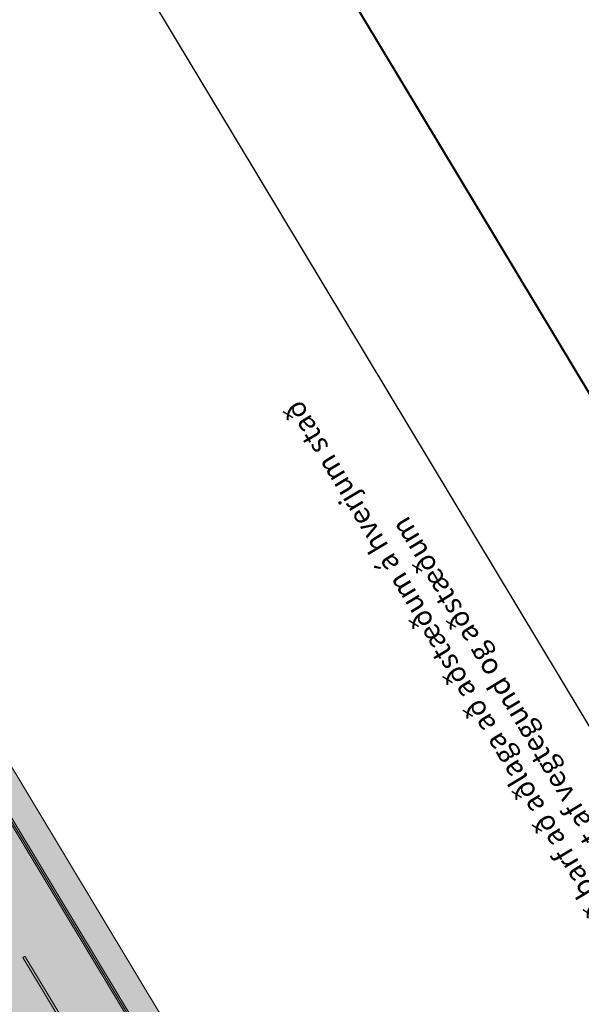
# Model space of a CAD drawing. Units: metres. Extents: x 36393 to 36726, y 82184 to 82728.
# Drawn here: x 36581 to 36613, y 82418 to 82474 of the extents above; entities that cross this region are included whole.
import ezdxf

# ---------------------------------------------------------------- set-up
doc = ezdxf.new("R2010")
doc.units = ezdxf.units.M
doc.header["$MEASUREMENT"] = 0
for name, color, linetype, lineweight in [('HRINGVEGUR', 7, 'Continuous', 0), ('Kantlína', 7, 'Continuous', 0), ('Malarsvæði fylling', 7, 'Continuous', 0), ('Malbik fylling', 7, 'Continuous', 0), ('RAMMI', 7, 'Continuous', 0), ('TEXTI', 7, 'Continuous', 0), ('Vegöxl', 7, 'Continuous', 0)]:
    doc.layers.add(name, color=color, linetype=linetype, lineweight=lineweight)
doc.styles.add('Style-arial', font='arial.ttf')

msp = doc.modelspace()

# ---------------------------------------------------------------- hatches: boundary and pattern name
at = {"layer": 'Kantlína', "linetype": 'Continuous', "lineweight": 13}
for points in [[(36724.826, 82188.019), (36427.751, 82681.671), (36427.837, 82681.723), (36724.912, 82188.07)], [(36585.81, 82412.478), (36581.169, 82420.189), (36581.298, 82420.267), (36585.938, 82412.555)]]:
    msp.add_hatch(color=254, dxfattribs=at).paths.add_polyline_path(points)

# ---------------------------------------------------------------- linework, layer by layer
at = {"layer": 'HRINGVEGUR', "color": 7, "linetype": 'Continuous', "lineweight": 13}
msp.add_line((36400.328, 82727.628), (36724.997, 82188.122), dxfattribs=at)
at = {"layer": 'Kantlína', "color": 7, "linetype": 'Continuous', "lineweight": 13}
for points in [[(36724.912, 82188.07), (36427.837, 82681.723), (36427.751, 82681.671), (36724.826, 82188.019)], [(36598.695, 82384.812), (36490.856, 82564.009), (36490.77, 82563.958), (36598.609, 82384.76)], [(36585.938, 82412.555), (36581.298, 82420.267), (36581.169, 82420.189), (36585.81, 82412.478)]]:
    msp.add_3dface(points, dxfattribs=at)
at = {"layer": 'Malarsvæði fylling', "color": 254, "linetype": 'Continuous', "lineweight": 40, "extrusion": (0, 0, -1)}
msp.add_solid([(-36726.282, 82188.895), (-36401.614, 82728.401), (-36724.997, 82188.122), (-36400.328, 82727.628)], dxfattribs=at)
at = {"layer": 'Malbik fylling', "color": 9, "linetype": 'Continuous', "lineweight": 40}
msp.add_solid([(36718.999, 82184.513), (36394.331, 82724.018), (36724.997, 82188.122), (36400.328, 82727.628)], dxfattribs=at)
at = {"layer": 'RAMMI', "color": 7, "linetype": 'Continuous', "lineweight": 30}
msp.add_line((36527.392, 82576.712), (36629.597, 82406.876), dxfattribs=at)
at = {"layer": 'RAMMI', "color": 7, "linetype": 'Continuous', "lineweight": 40}
msp.add_3dface([(36638.021, 82411.945), (36535.775, 82581.849), (36415.38, 82509.397), (36517.626, 82339.493)], dxfattribs=at)
at = {"layer": 'Vegöxl', "color": 251, "linetype": 'Continuous', "lineweight": 13}
msp.add_line((36401.614, 82728.401), (36726.282, 82188.895), dxfattribs=at)

# ---------------------------------------------------------------- texts
at = {"layer": 'TEXTI', "color": 7, "linetype": 'Continuous', "lineweight": 53, "insert": (36624.929, 82406.845), "char_height": 1.18125, "attachment_point": 4, "rotation": 121.0391, "line_spacing_factor": 0.92, "style": 'Style-arial'}
msp.add_mtext('Athuga skal að eftirlitsstað þarf að aðlaga að aðstæðum á hverjum stað\\PStaðsetning vegriða skal ráðast af vegtegund og aðstæðum\\P', dxfattribs=at)

doc.saveas('drawing.dxf')
